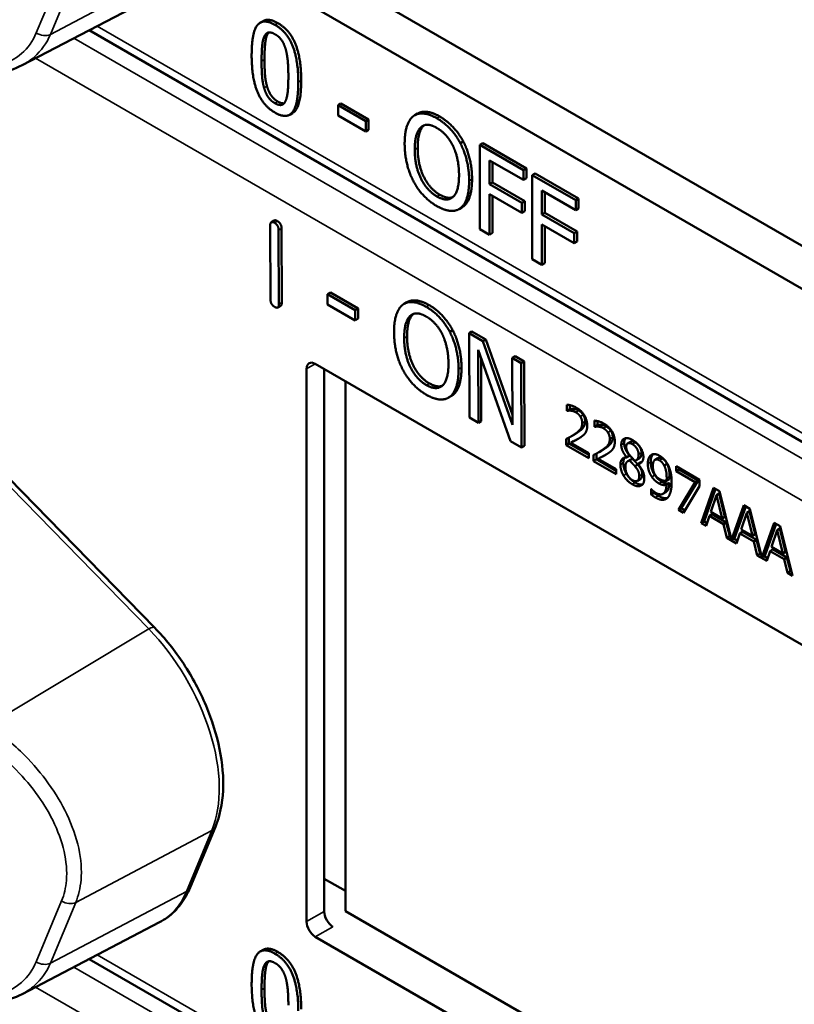
# Model space of a CAD drawing. Units: inches. Extents: x 0.6 to 87.4, y 0.6 to 67.4.
# Drawn here: x 74.4 to 75.1, y 56.1 to 57 of the extents above; entities that cross this region are included whole.
import ezdxf

# ---------------------------------------------------------------- set-up
doc = ezdxf.new("R2010")
doc.units = ezdxf.units.IN
doc.header["$LTSCALE"] = 4
doc.header["$MEASUREMENT"] = 0
doc.layers.add('Visible (ANSI)', color=7, linetype='Continuous', lineweight=50)
doc.layers.add('Visible Narrow (ANSI)', color=7, linetype='Continuous', lineweight=35)

msp = doc.modelspace()

# ---------------------------------------------------------------- linework, layer by layer
at = {"layer": 'Visible (ANSI)'}
for p, q in [((74.68815, 57.07618), (75.41415, 56.65703)), ((74.37471, 56.9957), (74.50807, 57.06527)), ((75.40566, 56.62012), (74.65896, 57.05123)), ((74.60839, 57.03858), (74.60556, 57.03694)), ((75.40391, 56.47306), (74.43983, 57.02967)), ((74.68386, 56.95856), (74.68104, 56.95693)), ((74.68104, 56.947), (74.68104, 56.95693)), ((74.68104, 56.95693), (74.7078, 56.94148)), ((74.68386, 56.95856), (74.71062, 56.94311)), ((74.63695, 56.94938), (74.63412, 56.94775)), ((74.7078, 56.93155), (74.68104, 56.947)), ((74.75812, 56.94886), (74.75529, 56.94722)), ((74.71062, 56.94311), (74.7078, 56.94148)), ((74.7078, 56.94148), (74.7078, 56.93155)), ((74.71062, 56.94311), (74.71062, 56.93318)), ((74.71062, 56.93318), (74.7078, 56.93155)), ((74.80242, 56.92174), (74.79959, 56.9201)), ((74.82122, 56.92021), (74.81839, 56.91858)), ((74.81839, 56.83693), (74.81839, 56.91858)), ((74.81839, 56.91858), (74.86068, 56.89417)), ((74.82122, 56.92021), (74.86351, 56.8958)), ((74.82779, 56.9035), (74.82779, 56.88047)), ((74.86068, 56.88451), (74.82779, 56.9035)), ((74.83061, 56.90186), (74.83061, 56.8821)), ((74.86351, 56.8958), (74.86068, 56.89417)), ((74.86068, 56.89417), (74.86068, 56.88451)), ((74.86351, 56.8958), (74.86351, 56.88614)), ((74.87193, 56.89094), (74.8691, 56.8893)), ((74.8691, 56.80765), (74.8691, 56.8893)), ((74.8691, 56.8893), (74.91139, 56.86489)), ((74.87193, 56.89094), (74.91422, 56.86652)), ((74.83061, 56.8821), (74.82779, 56.88047)), ((74.82779, 56.88047), (74.8593, 56.86227)), ((74.83061, 56.8821), (74.86213, 56.86391)), ((74.86351, 56.88614), (74.86068, 56.88451)), ((74.8593, 56.85261), (74.82779, 56.87081)), ((74.82779, 56.87081), (74.82779, 56.83151)), ((74.8785, 56.87422), (74.8785, 56.85119)), ((74.91139, 56.85523), (74.8785, 56.87422)), ((74.88133, 56.87258), (74.88133, 56.85282)), ((74.83061, 56.86918), (74.83061, 56.83314)), ((74.86213, 56.86391), (74.8593, 56.86227)), ((74.8593, 56.86227), (74.8593, 56.85261)), ((74.86213, 56.86391), (74.86213, 56.85425)), ((74.91422, 56.86652), (74.91139, 56.86489)), ((74.91139, 56.86489), (74.91139, 56.85523)), ((74.91422, 56.86652), (74.91422, 56.85686)), ((74.80114, 56.85798), (74.79831, 56.85634)), ((74.86213, 56.85425), (74.8593, 56.85261)), ((74.88133, 56.85282), (74.8785, 56.85119)), ((74.8785, 56.85119), (74.91001, 56.83299)), ((74.88133, 56.85282), (74.91284, 56.83463)), ((74.91422, 56.85686), (74.91139, 56.85523)), ((74.61917, 56.84524), (74.61634, 56.84361)), ((74.91001, 56.82333), (74.8785, 56.84153)), ((74.8785, 56.84153), (74.8785, 56.80223)), ((74.61551, 56.7687), (74.61529, 56.84054)), ((74.62342, 56.83588), (74.62364, 56.76404)), ((74.62625, 56.83751), (74.62647, 56.76567)), ((74.82779, 56.83151), (74.81839, 56.83693)), ((74.83061, 56.83314), (74.82779, 56.83151)), ((74.88133, 56.8399), (74.88133, 56.80386)), ((74.91284, 56.83463), (74.91001, 56.83299)), ((74.91001, 56.83299), (74.91001, 56.82333)), ((74.91284, 56.83463), (74.91284, 56.82497)), ((74.91284, 56.82497), (74.91001, 56.82333)), ((74.8785, 56.80223), (74.8691, 56.80765)), ((74.88133, 56.80386), (74.8785, 56.80223)), ((74.67361, 56.77541), (74.67078, 56.77378)), ((74.67361, 56.77541), (74.70037, 56.76007)), ((74.67081, 56.76383), (74.67078, 56.77378)), ((74.67078, 56.77378), (74.69754, 56.75843)), ((74.74783, 56.7661), (74.745, 56.76447)), ((74.62542, 56.76258), (74.62259, 56.76095)), ((74.69757, 56.74849), (74.67081, 56.76383)), ((74.70037, 56.76007), (74.69754, 56.75843)), ((74.69754, 56.75843), (74.69757, 56.74849)), ((74.70037, 56.76007), (74.7004, 56.75013)), ((74.7004, 56.75013), (74.69757, 56.74849)), ((74.79207, 56.73912), (74.78925, 56.73749)), ((74.81084, 56.73769), (74.80801, 56.73606)), ((74.81084, 56.73769), (74.82419, 56.73004)), ((74.80826, 56.65427), (74.80801, 56.73606)), ((74.80801, 56.73606), (74.82136, 56.7284)), ((74.82419, 56.73004), (74.82136, 56.7284)), ((74.82136, 56.7284), (74.85004, 56.64732)), ((74.82419, 56.73004), (74.85001, 56.65703)), ((74.84831, 56.6313), (74.81681, 56.71976)), ((74.81681, 56.71976), (74.81703, 56.64924)), ((74.81967, 56.71174), (74.81986, 56.65087)), ((74.85267, 56.71371), (74.84984, 56.71208)), ((74.85004, 56.64732), (74.84984, 56.71208)), ((74.84984, 56.71208), (74.85861, 56.70705)), ((74.85267, 56.71371), (74.86144, 56.70868)), ((74.86144, 56.70868), (74.85861, 56.70705)), ((74.86144, 56.70868), (74.86169, 56.62689)), ((74.65047, 56.16582), (74.65047, 56.70145)), ((74.65896, 56.70634), (75.25461, 56.36245)), ((74.66762, 56.17573), (74.66762, 56.70134)), ((74.85861, 56.70705), (74.85886, 56.62526)), ((74.68815, 56.68949), (74.68815, 56.17608)), ((74.79091, 56.6752), (74.78809, 56.67357)), ((74.50328, 56.45058), (74.2902, 56.66901)), ((74.90277, 56.66086), (74.90277, 56.66672)), ((74.90277, 56.66086), (74.9056, 56.66249)), ((74.90303, 56.66071), (74.90277, 56.66086)), ((74.90303, 56.66071), (74.90586, 56.66234)), ((74.9056, 56.66632), (74.9056, 56.66249)), ((74.9056, 56.66249), (74.90586, 56.66234)), ((74.81703, 56.64924), (74.80826, 56.65427)), ((74.81986, 56.65087), (74.81703, 56.64924)), ((74.92951, 56.64542), (74.92951, 56.65128)), ((74.93234, 56.65088), (74.93234, 56.64705)), ((74.92951, 56.64542), (74.93234, 56.64705)), ((74.92977, 56.64527), (74.92951, 56.64542)), ((74.92977, 56.64527), (74.9326, 56.6469)), ((74.93234, 56.64705), (74.9326, 56.6469)), ((74.85886, 56.62526), (74.84831, 56.6313)), ((74.90202, 56.62761), (74.90202, 56.63344)), ((74.90484, 56.63491), (74.90484, 56.62924)), ((74.90649, 56.62979), (74.90932, 56.63142)), ((74.90723, 56.63623), (74.91006, 56.63786)), ((74.86169, 56.62689), (74.85886, 56.62526)), ((74.90202, 56.62761), (74.90484, 56.62924)), ((74.92399, 56.61492), (74.90202, 56.62761)), ((74.90484, 56.62924), (74.92399, 56.61818)), ((74.90649, 56.62979), (74.92399, 56.61969)), ((74.93398, 56.62079), (74.93681, 56.62242)), ((74.96171, 56.62921), (74.96454, 56.63085)), ((74.92399, 56.61969), (74.92399, 56.61492)), ((74.92876, 56.61217), (74.92876, 56.618)), ((74.92876, 56.61217), (74.93159, 56.6138)), ((74.93159, 56.61947), (74.93159, 56.6138)), ((74.93159, 56.6138), (74.95074, 56.60274)), ((74.93324, 56.61435), (74.93606, 56.61598)), ((74.93324, 56.61435), (74.95074, 56.60425)), ((74.9607, 56.61587), (74.96353, 56.6175)), ((74.9607, 56.6157), (74.96353, 56.61734)), ((74.9607, 56.6157), (74.9607, 56.61587)), ((74.96204, 56.6121), (74.96487, 56.61374)), ((74.96353, 56.6175), (74.96353, 56.61734)), ((74.96356, 56.61265), (74.96639, 56.61428)), ((74.97002, 56.61292), (74.97285, 56.61455)), ((74.98826, 56.61337), (74.99109, 56.615)), ((74.95074, 56.59948), (74.92876, 56.61217)), ((74.95074, 56.60425), (74.95074, 56.59948)), ((74.96879, 56.60707), (74.97162, 56.6087)), ((74.97156, 56.60937), (74.97439, 56.611)), ((74.97156, 56.60937), (74.97156, 56.6092)), ((74.99703, 56.6079), (74.99986, 56.60953)), ((75.00876, 56.60713), (75.03137, 56.59408)), ((75.00876, 56.6023), (75.00876, 56.60713)), ((75.00876, 56.6023), (75.01159, 56.60393)), ((75.01159, 56.6055), (75.01159, 56.60393)), ((75.01159, 56.60393), (75.02998, 56.59331)), ((74.97117, 56.59295), (74.974, 56.59458)), ((74.99946, 56.59303), (75.00229, 56.59466)), ((75.02715, 56.59167), (75.00876, 56.6023)), ((75.02998, 56.59331), (75.01369, 56.5664)), ((75.02715, 56.59167), (75.02998, 56.59331)), ((75.03137, 56.59408), (75.03137, 56.58791)), ((74.98435, 56.58514), (74.98458, 56.58501)), ((74.98435, 56.57984), (74.98435, 56.58514)), ((74.99943, 56.58907), (75.00226, 56.59071)), ((75.01087, 56.56476), (75.02715, 56.59167)), ((75.03137, 56.58791), (75.01595, 56.56183)), ((75.0329, 56.55204), (75.04492, 56.58626)), ((75.04679, 56.58517), (75.03573, 56.55367)), ((75.04492, 56.58626), (75.05075, 56.58289)), ((74.98435, 56.57984), (74.98718, 56.58147)), ((74.98718, 56.58259), (74.98718, 56.58147)), ((74.99593, 56.58036), (74.99876, 56.58199)), ((75.04772, 56.57904), (75.04223, 56.56283)), ((75.04772, 56.57904), (75.05055, 56.58067)), ((75.05323, 56.55648), (75.04772, 56.57904)), ((75.05606, 56.55811), (75.05055, 56.58067)), ((75.05075, 56.58289), (75.06253, 56.53572)), ((75.01087, 56.56476), (75.01369, 56.5664)), ((75.01595, 56.56183), (75.01087, 56.56476)), ((75.01369, 56.5664), (75.01739, 56.56426)), ((75.06253, 56.53572), (75.07432, 56.56928)), ((75.07619, 56.5682), (75.06536, 56.53736)), ((75.07432, 56.56928), (75.08015, 56.56591)), ((75.08015, 56.56591), (75.09193, 56.51875)), ((75.04093, 56.55891), (75.0377, 56.54927)), ((75.04093, 56.55891), (75.04376, 56.56054)), ((75.05453, 56.55106), (75.04093, 56.55891)), ((75.04223, 56.56283), (75.05323, 56.55648)), ((75.04376, 56.56054), (75.05736, 56.55269)), ((75.05323, 56.55648), (75.05606, 56.55811)), ((75.07712, 56.56206), (75.07163, 56.54585)), ((75.07712, 56.56206), (75.07995, 56.56369)), ((75.08263, 56.5395), (75.07712, 56.56206)), ((75.08546, 56.54114), (75.07995, 56.56369)), ((75.0329, 56.55204), (75.03573, 56.55367)), ((75.0377, 56.54927), (75.0329, 56.55204)), ((75.03573, 56.55367), (75.03861, 56.55201)), ((75.05453, 56.55106), (75.05736, 56.55269)), ((75.05777, 56.53768), (75.05453, 56.55106)), ((75.05736, 56.55269), (75.0606, 56.53932)), ((75.07163, 56.54585), (75.08263, 56.5395)), ((75.09193, 56.51875), (75.10372, 56.55231)), ((75.10559, 56.55123), (75.09476, 56.52038)), ((75.10372, 56.55231), (75.10955, 56.54894)), ((75.10652, 56.54509), (75.10935, 56.54672)), ((75.11486, 56.52416), (75.10935, 56.54672)), ((75.10955, 56.54894), (75.12156, 56.50085)), ((75.05777, 56.53768), (75.0606, 56.53932)), ((75.0671, 56.5323), (75.05777, 56.53768)), ((75.0606, 56.53932), (75.06181, 56.53862)), ((75.06253, 56.53572), (75.06536, 56.53736)), ((75.06468, 56.53696), (75.06801, 56.53503)), ((75.07033, 56.54194), (75.0671, 56.5323)), ((75.07033, 56.54194), (75.07316, 56.54357)), ((75.08393, 56.53408), (75.07033, 56.54194)), ((75.07316, 56.54357), (75.08676, 56.53572)), ((75.08263, 56.5395), (75.08546, 56.54114)), ((75.10652, 56.54509), (75.10103, 56.52888)), ((75.11203, 56.52253), (75.10652, 56.54509)), ((75.08393, 56.53408), (75.08676, 56.53572)), ((75.08717, 56.52071), (75.08393, 56.53408)), ((75.08676, 56.53572), (75.09, 56.52234)), ((75.09973, 56.52496), (75.10256, 56.5266)), ((75.10103, 56.52888), (75.11203, 56.52253)), ((75.10256, 56.5266), (75.11616, 56.51874)), ((75.08717, 56.52071), (75.09, 56.52234)), ((75.0965, 56.51532), (75.08717, 56.52071)), ((75.09, 56.52234), (75.09121, 56.52164)), ((75.09193, 56.51875), (75.09476, 56.52038)), ((75.09408, 56.51999), (75.09741, 56.51806)), ((75.09973, 56.52496), (75.0965, 56.51532)), ((75.11333, 56.51711), (75.09973, 56.52496)), ((75.11203, 56.52253), (75.11486, 56.52416)), ((75.11333, 56.51711), (75.11616, 56.51874)), ((75.11657, 56.50374), (75.11333, 56.51711)), ((75.11616, 56.51874), (75.1194, 56.50537)), ((75.11657, 56.50374), (75.1194, 56.50537)), ((75.12156, 56.50085), (75.11657, 56.50374)), ((75.1194, 56.50537), (75.12061, 56.50467)), ((74.53757, 56.1987), (74.56211, 56.25761)), ((74.66762, 56.20736), (74.68815, 56.19551)), ((74.68815, 56.17608), (75.21533, 55.87171)), ((74.37471, 56.09559), (74.50807, 56.16516)), ((75.23227, 55.82012), (74.65896, 56.15113)), ((74.60839, 56.13847), (74.60556, 56.13684)), ((75.40391, 55.57295), (74.43983, 56.12956))]:
    msp.add_line(p, q, dxfattribs=at)
for centre, major_axis, ratio, start_param, end_param in [((74.65896, 56.69655), (-0.006, 0.01039), 0.57735, 5.497787, 7.068583), ((74.67581, 56.17066), (-0.0057, 0.01057), 0.556861, 0.801674, 2.372471), ((74.65896, 56.16092), (0.006, -0.01039), 0.57735, 3.926991, 5.497787)]:
    msp.add_ellipse(centre, major_axis=major_axis, ratio=ratio, start_param=start_param, end_param=end_param, dxfattribs=at)
for points in [[(74.59726, 57.00536), (74.59726, 57.02746), (74.60832, 57.04152), (74.61989, 57.03484)], [(74.60839, 57.03858), (74.61373, 57.04166), (74.62272, 57.03647)], [(74.61989, 57.03484), (74.63153, 57.02812), (74.64247, 57.00063), (74.64247, 56.97932)], [(74.62272, 57.03647), (74.63435, 57.02975), (74.6453, 57.00226), (74.6453, 56.98096)], [(74.60689, 56.9998), (74.60689, 57.00781), (74.60792, 57.01992), (74.60935, 57.02326)], [(74.60935, 57.02326), (74.61084, 57.0267), (74.61594, 57.02805), (74.61989, 57.02577)], [(74.61218, 57.02489), (74.61075, 57.02155), (74.60971, 57.00944), (74.60971, 57.00143)], [(74.61376, 57.02746), (74.61286, 57.02646), (74.61218, 57.02489)], [(74.61989, 57.02577), (74.62385, 57.02349), (74.62883, 57.01631), (74.63027, 57.01131)], [(74.61989, 56.94981), (74.6082, 56.95656), (74.59726, 56.98385), (74.59726, 57.00536)], [(74.63027, 57.01131), (74.6317, 57.00632), (74.63284, 56.99328), (74.63284, 56.98488)], [(74.60929, 56.9738), (74.6078, 56.97916), (74.60689, 56.9912), (74.60689, 56.9998)], [(74.60971, 57.00143), (74.60971, 56.99283), (74.61063, 56.98079), (74.61212, 56.97543)], [(74.63284, 56.98488), (74.63284, 56.97648), (74.6317, 56.9647), (74.63032, 56.96146)], [(74.61212, 56.97543), (74.6135, 56.9704), (74.6186, 56.96289), (74.62272, 56.96051)], [(74.64247, 56.97932), (74.64247, 56.95736), (74.63141, 56.94316), (74.61989, 56.94981)], [(74.61989, 56.95888), (74.61577, 56.96126), (74.61067, 56.96877), (74.60929, 56.9738)], [(74.63032, 56.96146), (74.62889, 56.95798), (74.62379, 56.95663), (74.61989, 56.95888)], [(74.62272, 56.96051), (74.62632, 56.95843), (74.62877, 56.95885)], [(74.74556, 56.91981), (74.74556, 56.93006), (74.74997, 56.94313), (74.75404, 56.9464)], [(74.75404, 56.9464), (74.75816, 56.94945), (74.76968, 56.94842), (74.77679, 56.94432)], [(74.76397, 56.93712), (74.76116, 56.93457), (74.75818, 56.92372), (74.75818, 56.91578)], [(74.76114, 56.93549), (74.76407, 56.93817), (74.77174, 56.93784), (74.77684, 56.93489)], [(74.7644, 56.93749), (74.76418, 56.93731), (74.76397, 56.93712)], [(74.77679, 56.94432), (74.78401, 56.94015), (74.79558, 56.92765), (74.79959, 56.9201)], [(74.77962, 56.94595), (74.78684, 56.94178), (74.79841, 56.92928), (74.80242, 56.92174)], [(74.75536, 56.91415), (74.75536, 56.92209), (74.75834, 56.93294), (74.76114, 56.93549)], [(74.77684, 56.93489), (74.78177, 56.93205), (74.78968, 56.92325), (74.79249, 56.91739)], [(74.75398, 56.88351), (74.74991, 56.89129), (74.74556, 56.90975), (74.74556, 56.91981)], [(74.79959, 56.9201), (74.8036, 56.91236), (74.80807, 56.8939), (74.80807, 56.88371)], [(74.80242, 56.92174), (74.80643, 56.91399), (74.8109, 56.89553), (74.8109, 56.88534)], [(74.77684, 56.86859), (74.76705, 56.87425), (74.75536, 56.89807), (74.75536, 56.91415)], [(74.75818, 56.91578), (74.75818, 56.8997), (74.76987, 56.87588), (74.77967, 56.87023)], [(74.79249, 56.91739), (74.79524, 56.9117), (74.79827, 56.89744), (74.79827, 56.88937)], [(74.79827, 56.88937), (74.79827, 56.87329), (74.78664, 56.86294), (74.77684, 56.86859)], [(74.77679, 56.85923), (74.76962, 56.86337), (74.75816, 56.87561), (74.75398, 56.88351)], [(74.80807, 56.88371), (74.80807, 56.87379), (74.80372, 56.86022), (74.79959, 56.85718)], [(74.8109, 56.88534), (74.8109, 56.87542), (74.80655, 56.86186), (74.80242, 56.85881)], [(74.77967, 56.87023), (74.78703, 56.86598), (74.79214, 56.86784)], [(74.79959, 56.85718), (74.79524, 56.854), (74.78372, 56.85523), (74.77679, 56.85923)], [(74.80242, 56.85881), (74.80179, 56.85835), (74.80114, 56.85798)], [(74.61529, 56.84054), (74.61528, 56.84539), (74.61937, 56.84305)], [(74.61917, 56.84524), (74.62018, 56.84583), (74.6222, 56.84468)], [(74.61937, 56.84305), (74.62341, 56.84073), (74.62342, 56.83588)], [(74.6222, 56.84468), (74.62623, 56.84236), (74.62625, 56.83751)], [(74.61961, 56.7615), (74.61552, 56.76385), (74.61551, 56.7687)], [(74.62647, 56.76567), (74.62647, 56.76319), (74.62542, 56.76258)], [(74.74369, 56.76361), (74.7478, 56.76668), (74.7593, 56.76571), (74.76641, 56.76163)], [(74.62364, 56.76404), (74.62365, 56.75919), (74.61961, 56.7615)], [(74.73531, 56.73692), (74.73527, 56.74719), (74.73964, 56.7603), (74.74369, 56.76361)], [(74.76641, 56.76163), (74.77363, 56.75749), (74.78522, 56.74502), (74.78925, 56.73749)], [(74.76923, 56.76327), (74.77645, 56.75913), (74.78805, 56.74666), (74.79207, 56.73912)], [(74.7451, 56.7313), (74.74508, 56.73925), (74.74802, 56.75014), (74.75082, 56.75271)], [(74.75365, 56.75434), (74.75085, 56.75177), (74.74791, 56.74089), (74.74793, 56.73293)], [(74.75082, 56.75271), (74.75373, 56.7554), (74.76139, 56.75511), (74.76649, 56.75219)], [(74.75412, 56.75475), (74.75388, 56.75455), (74.75365, 56.75434)], [(74.76649, 56.75219), (74.77142, 56.74936), (74.77934, 56.74059), (74.78216, 56.73474)], [(74.74382, 56.7006), (74.73974, 56.70837), (74.73534, 56.72684), (74.73531, 56.73692)], [(74.78925, 56.73749), (74.79327, 56.72975), (74.79779, 56.71128), (74.79782, 56.70108)], [(74.79207, 56.73912), (74.7961, 56.73139), (74.80062, 56.71292), (74.80065, 56.70271)], [(74.76669, 56.68577), (74.75689, 56.69139), (74.74515, 56.71519), (74.7451, 56.7313)], [(74.74793, 56.73293), (74.74798, 56.71683), (74.75972, 56.69302), (74.76952, 56.68741)], [(74.78216, 56.73474), (74.78492, 56.72905), (74.788, 56.71478), (74.78802, 56.70669)], [(74.76666, 56.67639), (74.7595, 56.6805), (74.74802, 56.69271), (74.74382, 56.7006)], [(74.78802, 56.70669), (74.78807, 56.69059), (74.77649, 56.68016), (74.76669, 56.68577)], [(74.79782, 56.70108), (74.79785, 56.69113), (74.79355, 56.67752), (74.78944, 56.67445)], [(74.80065, 56.70271), (74.80068, 56.69277), (74.79637, 56.67916), (74.79226, 56.67609)], [(74.76952, 56.68741), (74.77683, 56.68321), (74.78192, 56.68506)], [(74.78944, 56.67445), (74.7851, 56.67125), (74.7736, 56.67242), (74.76666, 56.67639)], [(74.79226, 56.67609), (74.79161, 56.6756), (74.79091, 56.6752)], [(74.90277, 56.66672), (74.90424, 56.66671), (74.90952, 56.66529), (74.91189, 56.66392)], [(74.90649, 56.66097), (74.90548, 56.66109), (74.9036, 56.66084), (74.90303, 56.66071)], [(74.90586, 56.66234), (74.90643, 56.66247), (74.90831, 56.66272), (74.90932, 56.66261)], [(74.91155, 56.65935), (74.91028, 56.66009), (74.90768, 56.66086), (74.90649, 56.66097)], [(74.90932, 56.66261), (74.9105, 56.66249), (74.9131, 56.66172), (74.91437, 56.66099)], [(74.91189, 56.66392), (74.91689, 56.66104), (74.92252, 56.65168), (74.92252, 56.64648)], [(74.91437, 56.66099), (74.9157, 56.66022), (74.9179, 56.65812), (74.91874, 56.6568)], [(74.91591, 56.65517), (74.91507, 56.65649), (74.91287, 56.65859), (74.91155, 56.65935)], [(74.9205, 56.65062), (74.9205, 56.64732), (74.91752, 56.64283), (74.91345, 56.64001)], [(74.91767, 56.64898), (74.91767, 56.65072), (74.91674, 56.65385), (74.91591, 56.65517)], [(74.91874, 56.6568), (74.91957, 56.65549), (74.9205, 56.65235), (74.9205, 56.65062)], [(74.92951, 56.65128), (74.93098, 56.65127), (74.93627, 56.64985), (74.93864, 56.64848)], [(74.91062, 56.63838), (74.91469, 56.6412), (74.91767, 56.64568), (74.91767, 56.64898)], [(74.92252, 56.64648), (74.92252, 56.64405), (74.92154, 56.64055), (74.92067, 56.63931)], [(74.93324, 56.64553), (74.93222, 56.64565), (74.93035, 56.6454), (74.92977, 56.64527)], [(74.9326, 56.6469), (74.93318, 56.64703), (74.93505, 56.64728), (74.93606, 56.64716)], [(74.93829, 56.64391), (74.93702, 56.64465), (74.93442, 56.64542), (74.93324, 56.64553)], [(74.93606, 56.64716), (74.93725, 56.64705), (74.93985, 56.64628), (74.94112, 56.64555)], [(74.94265, 56.63973), (74.94181, 56.64105), (74.93962, 56.64315), (74.93829, 56.64391)], [(74.93864, 56.64848), (74.94363, 56.6456), (74.94926, 56.63624), (74.94926, 56.63104)], [(74.94112, 56.64555), (74.94245, 56.64478), (74.94464, 56.64268), (74.94548, 56.64136)], [(74.94548, 56.64136), (74.94632, 56.64005), (74.94724, 56.63691), (74.94724, 56.63518)], [(74.90202, 56.63344), (74.90438, 56.63464), (74.9086, 56.63698), (74.91062, 56.63838)], [(74.91591, 56.63503), (74.91365, 56.63349), (74.90814, 56.63061), (74.90649, 56.62979)], [(74.91345, 56.64001), (74.91179, 56.63886), (74.91006, 56.63786)], [(74.92067, 56.63931), (74.91981, 56.63801), (74.91729, 56.63593), (74.91591, 56.63503)], [(74.93737, 56.62294), (74.94144, 56.62576), (74.94441, 56.63024), (74.94441, 56.63354)], [(74.94724, 56.63518), (74.94724, 56.63187), (74.94427, 56.62739), (74.94019, 56.62457)], [(74.94441, 56.63354), (74.94441, 56.63528), (74.94349, 56.63841), (74.94265, 56.63973)], [(74.95553, 56.62796), (74.95553, 56.63259), (74.9616, 56.63529), (74.96627, 56.63259)], [(74.95969, 56.6343), (74.95836, 56.63267), (74.95836, 56.62959)], [(74.96627, 56.63259), (74.97113, 56.62979), (74.97699, 56.62054), (74.97699, 56.61594)], [(74.92876, 56.618), (74.93113, 56.6192), (74.93534, 56.62154), (74.93737, 56.62294)], [(74.94019, 56.62457), (74.93853, 56.62342), (74.93681, 56.62242)], [(74.94742, 56.62387), (74.94655, 56.62257), (74.94404, 56.62049), (74.94265, 56.61959)], [(74.94926, 56.63104), (74.94926, 56.62861), (74.94828, 56.62511), (74.94742, 56.62387)], [(74.9607, 56.61587), (74.95807, 56.61915), (74.95553, 56.62482), (74.95553, 56.62796)], [(74.95836, 56.62959), (74.95836, 56.62646), (74.9609, 56.62079), (74.96353, 56.6175)], [(74.96625, 56.62854), (74.96365, 56.63004), (74.96033, 56.62866), (74.96033, 56.62582)], [(74.96033, 56.62582), (74.96033, 56.62379), (74.96203, 56.61997), (74.96373, 56.61785)], [(74.97231, 56.61857), (74.97231, 56.62134), (74.9691, 56.62689), (74.96625, 56.62854)], [(74.97514, 56.6202), (74.97514, 56.62297), (74.97193, 56.62852), (74.96907, 56.63017)], [(74.94265, 56.61959), (74.9404, 56.61805), (74.93488, 56.61517), (74.93324, 56.61435)], [(74.95466, 56.60858), (74.95466, 56.61192), (74.95775, 56.61574), (74.9607, 56.6157)], [(74.96356, 56.61265), (74.9616, 56.61228), (74.95949, 56.60903), (74.95949, 56.6062)], [(74.96879, 56.60707), (74.96798, 56.60807), (74.96526, 56.61087), (74.96356, 56.61265)], [(74.96373, 56.61785), (74.96446, 56.61697), (74.96752, 56.61357), (74.96876, 56.61238)], [(74.96639, 56.61428), (74.96554, 56.61413), (74.96487, 56.61374)], [(74.97162, 56.6087), (74.97081, 56.6097), (74.96809, 56.6125), (74.96639, 56.61428)], [(74.96876, 56.61238), (74.97084, 56.61302), (74.97231, 56.61607), (74.97231, 56.61857)], [(74.97699, 56.61594), (74.97699, 56.61317), (74.97419, 56.60938), (74.97156, 56.60937)], [(74.98126, 56.60963), (74.98126, 56.6128), (74.98305, 56.61704), (74.98461, 56.61804)], [(74.98461, 56.61804), (74.98609, 56.61902), (74.99039, 56.61857), (74.99258, 56.6173)], [(74.99256, 56.61282), (74.98961, 56.61452), (74.98612, 56.61167), (74.98612, 56.60707)], [(74.99538, 56.61445), (74.99276, 56.61597), (74.99109, 56.615)], [(74.99703, 56.6079), (74.99599, 56.60983), (74.99383, 56.61208), (74.99256, 56.61282)], [(74.99258, 56.6173), (74.99504, 56.61589), (74.99902, 56.61168), (75.0005, 56.60903)], [(74.99986, 56.60953), (74.99882, 56.61147), (74.99665, 56.61372), (74.99538, 56.61445)], [(74.95773, 56.59804), (74.95622, 56.60058), (74.95466, 56.60601), (74.95466, 56.60858)], [(74.95749, 56.61022), (74.95749, 56.60765), (74.95905, 56.60221), (74.96055, 56.59968)], [(74.95949, 56.6062), (74.95949, 56.60246), (74.96339, 56.59534), (74.96633, 56.59364)], [(74.97297, 56.59758), (74.97297, 56.60011), (74.97124, 56.60411), (74.96879, 56.60707)], [(74.97156, 56.6092), (74.97468, 56.60573), (74.97788, 56.59908), (74.97788, 56.59528)], [(74.9758, 56.59921), (74.9758, 56.60174), (74.97407, 56.60575), (74.97162, 56.6087)], [(74.97439, 56.611), (74.97494, 56.611), (74.97544, 56.61109)], [(74.98513, 56.59689), (74.98323, 56.5997), (74.98126, 56.606), (74.98126, 56.60963)], [(74.98409, 56.61127), (74.98409, 56.60763), (74.98606, 56.60133), (74.98796, 56.59853)], [(74.98612, 56.60707), (74.98612, 56.60446), (74.98727, 56.60043), (74.98854, 56.59849)], [(74.99954, 56.59558), (74.99954, 56.59975), (74.99822, 56.60578), (74.99703, 56.6079)], [(75.00237, 56.59721), (75.00237, 56.60138), (75.00104, 56.60741), (74.99986, 56.60953)], [(75.0005, 56.60903), (75.00235, 56.6057), (75.00437, 56.59719), (75.00437, 56.59156)], [(74.96627, 56.58957), (74.96362, 56.59111), (74.95926, 56.59546), (74.95773, 56.59804)], [(74.96055, 56.59968), (74.96209, 56.59709), (74.96645, 56.59274), (74.9691, 56.59121)], [(74.97788, 56.59528), (74.97788, 56.59001), (74.97124, 56.58671), (74.96627, 56.58957)], [(74.96633, 56.59364), (74.96934, 56.59191), (74.97297, 56.59398), (74.97297, 56.59758)], [(74.974, 56.59458), (74.9758, 56.59563), (74.9758, 56.59921)], [(74.99201, 56.59049), (74.99004, 56.59162), (74.98678, 56.59451), (74.98513, 56.59689)], [(74.98796, 56.59853), (74.98961, 56.59614), (74.99287, 56.59326), (74.99484, 56.59212)], [(74.98854, 56.59849), (74.98947, 56.59709), (74.99175, 56.59521), (74.99308, 56.59444)], [(74.99308, 56.59444), (74.99461, 56.59356), (74.99813, 56.59276), (74.99946, 56.59303)], [(74.99946, 56.59303), (74.99949, 56.59341), (74.99954, 56.59474), (74.99954, 56.59558)], [(75.00229, 56.59466), (75.00232, 56.59504), (75.00237, 56.59638), (75.00237, 56.59721)], [(74.9691, 56.59121), (74.97318, 56.58886), (74.97614, 56.58954)], [(74.98458, 56.58501), (74.98519, 56.58426), (74.98773, 56.58209), (74.98903, 56.58134)], [(74.98903, 56.58134), (74.99371, 56.57864), (74.99905, 56.58269), (74.99943, 56.58907)], [(74.99943, 56.58907), (74.99752, 56.58867), (74.99406, 56.58931), (74.99201, 56.59049)], [(74.99484, 56.59212), (74.99689, 56.59094), (75.00035, 56.59031), (75.00226, 56.59071)], [(75.00437, 56.59156), (75.00437, 56.58646), (75.00237, 56.57847), (75.00044, 56.57655)], [(74.9884, 56.57694), (74.98744, 56.57749), (74.98528, 56.57897), (74.98435, 56.57984)], [(74.98718, 56.58147), (74.98811, 56.5806), (74.99027, 56.57912), (74.99123, 56.57857)], [(75.00044, 56.57655), (74.99839, 56.57453), (74.99261, 56.5745), (74.9884, 56.57694)], [(74.59726, 56.10525), (74.59726, 56.12735), (74.60832, 56.14141), (74.61989, 56.13473)], [(74.60839, 56.13847), (74.61373, 56.14156), (74.62272, 56.13636)], [(74.62272, 56.13636), (74.63435, 56.12965), (74.6453, 56.10216), (74.6453, 56.08085)], [(74.60935, 56.12315), (74.61084, 56.12659), (74.61594, 56.12795), (74.61989, 56.12567)], [(74.61376, 56.12735), (74.61286, 56.12636), (74.61218, 56.12478)], [(74.61989, 56.13473), (74.63153, 56.12801), (74.64247, 56.10052), (74.64247, 56.07922)], [(74.61989, 56.12567), (74.62385, 56.12338), (74.62883, 56.1162), (74.63027, 56.11121)], [(74.60689, 56.0997), (74.60689, 56.1077), (74.60792, 56.11981), (74.60935, 56.12315)], [(74.61218, 56.12478), (74.61075, 56.12144), (74.60971, 56.10933), (74.60971, 56.10133)], [(74.63027, 56.11121), (74.6317, 56.10621), (74.63284, 56.09318), (74.63284, 56.08477)], [(74.61989, 56.04971), (74.6082, 56.05646), (74.59726, 56.08375), (74.59726, 56.10525)], [(74.60929, 56.07369), (74.6078, 56.07905), (74.60689, 56.09109), (74.60689, 56.0997)], [(74.60971, 56.10133), (74.60971, 56.09273), (74.61063, 56.08068), (74.61212, 56.07532)]]:
    msp.add_open_spline(points, degree=2, dxfattribs=at)
for points, degree, knots in [([(74.37471, 56.9957), (74.36756, 56.99197), (74.35965, 56.98937), (74.34288, 56.9864), (74.33401, 56.98603), (74.31573, 56.98735), (74.30632, 56.98904), (74.28734, 56.99434), (74.27778, 56.99795), (74.2589, 57.00686), (74.24959, 57.01216), (74.24061, 57.01819)], 3, [0.444284, 0.444284, 0.444284, 0.444284, 0.67149, 0.67149, 0.898696, 0.898696, 1.125901, 1.125901, 1.353107, 1.353107, 1.580313, 1.580313, 1.580313, 1.580313]), ([(74.6453, 56.98096), (74.6453, 56.95899), (74.63851, 56.95028), (74.63695, 56.94938)], 2, [0, 0, 0, 1, 1.226923, 1.226923, 1.226923]), ([(74.75812, 56.94886), (74.76184, 56.95101), (74.77251, 56.95006), (74.77962, 56.94595)], 2, [0.147059, 0.147059, 0.147059, 1, 2, 2, 2]), ([(74.74783, 56.7661), (74.75152, 56.76823), (74.76213, 56.76734), (74.76923, 56.76327)], 2, [0.154877, 0.154877, 0.154877, 1, 2, 2, 2]), ([(74.90932, 56.63142), (74.91097, 56.63224), (74.91404, 56.63385), (74.91435, 56.63402)], 2, [-2, -2, -2, -1, -0.884878, -0.884878, -0.884878]), ([(74.96907, 56.63017), (74.96647, 56.63167), (74.96467, 56.63092), (74.96454, 56.63085)], 2, [0, 0, 0, 1, 1.086022, 1.086022, 1.086022]), ([(74.93606, 56.61598), (74.93771, 56.6168), (74.94079, 56.61841), (74.9411, 56.61858)], 2, [-2, -2, -2, -1, -0.884878, -0.884878, -0.884878]), ([(74.95912, 56.61556), (74.95908, 56.61551), (74.95749, 56.61355), (74.95749, 56.61022)], 2, [-1.026927, -1.026927, -1.026927, -1, 0, 0, 0]), ([(74.97285, 56.61455), (74.97392, 56.61517), (74.97514, 56.6177), (74.97514, 56.6202)], 2, [0.34, 0.34, 0.34, 1, 2, 2, 2]), ([(74.98634, 56.61874), (74.98554, 56.61785), (74.98409, 56.61443), (74.98409, 56.61127)], 2, [-1.61553, -1.61553, -1.61553, -1, 0, 0, 0]), ([(75.00226, 56.59071), (75.00188, 56.58432), (74.99899, 56.58213), (74.99876, 56.58199)], 2, [-2, -2, -2, -1, -0.917847, -0.917847, -0.917847]), ([(74.99123, 56.57857), (74.99544, 56.57613), (74.99937, 56.57616), (75.00031, 56.57642)], 2, [-2, -2, -2, -1, -0.638849, -0.638849, -0.638849]), ([(74.56211, 56.25761), (74.56648, 56.2681), (74.56891, 56.27998), (74.57017, 56.30545), (74.56901, 56.31905), (74.56338, 56.34688), (74.55891, 56.36112), (74.54713, 56.38902), (74.53982, 56.40269), (74.52299, 56.42824), (74.51349, 56.44012), (74.50328, 56.45058)], 3, [1.570796, 1.570796, 1.570796, 1.570796, 1.884956, 1.884956, 2.199115, 2.199115, 2.513274, 2.513274, 2.827433, 2.827433, 3.141593, 3.141593, 3.141593, 3.141593]), ([(74.50807, 56.16516), (74.51071, 56.16654), (74.51324, 56.16812), (74.51804, 56.17164), (74.52032, 56.17359), (74.52457, 56.17782), (74.52656, 56.1801), (74.53023, 56.18496), (74.53191, 56.18753), (74.53497, 56.19293), (74.53635, 56.19576), (74.53757, 56.1987)], 3, [1.1305847, 1.1305847, 1.1305847, 1.1305847, 1.218627, 1.218627, 1.3066693, 1.3066693, 1.3947117, 1.3947117, 1.482754, 1.482754, 1.5707963, 1.5707963, 1.5707963, 1.5707963]), ([(74.37471, 56.09559), (74.36756, 56.09186), (74.35965, 56.08926), (74.34288, 56.0863), (74.33401, 56.08592), (74.31573, 56.08724), (74.30632, 56.08894), (74.28734, 56.09424), (74.27778, 56.09784), (74.2589, 56.10675), (74.24959, 56.11206), (74.24061, 56.11808)], 3, [0.444284, 0.444284, 0.444284, 0.444284, 0.67149, 0.67149, 0.898696, 0.898696, 1.125901, 1.125901, 1.353107, 1.353107, 1.580313, 1.580313, 1.580313, 1.580313])]:
    msp.add_open_spline(points, degree=degree, knots=knots, dxfattribs=at)
at = {"layer": 'Visible Narrow (ANSI)'}
for p, q in [((74.53411, 57.09514), (74.40219, 57.02565)), ((74.41302, 57.08598), (74.38848, 57.02706)), ((74.40219, 57.02565), (74.42673, 57.08456)), ((75.41097, 56.47744), (74.44752, 57.03368)), ((74.62272, 57.03647), (74.61989, 57.03484)), ((74.61218, 57.02489), (74.60935, 57.02326)), ((75.39026, 56.46457), (74.42494, 57.0219)), ((74.38779, 57.00252), (75.35619, 56.44342)), ((74.60971, 57.00143), (74.60689, 56.9998)), ((74.61212, 56.97543), (74.60929, 56.9738)), ((74.6453, 56.98096), (74.64247, 56.97932)), ((74.62272, 56.96051), (74.61989, 56.95888)), ((74.76397, 56.93712), (74.76114, 56.93549)), ((74.77962, 56.94595), (74.77679, 56.94432)), ((74.75818, 56.91578), (74.75536, 56.91415)), ((74.8109, 56.88534), (74.80807, 56.88371)), ((74.77967, 56.87023), (74.77684, 56.86859)), ((74.80242, 56.85881), (74.79959, 56.85718)), ((74.6222, 56.84468), (74.61937, 56.84305)), ((74.62625, 56.83751), (74.62342, 56.83588)), ((74.62647, 56.76567), (74.62364, 56.76404)), ((74.76923, 56.76327), (74.76641, 56.76163)), ((74.75365, 56.75434), (74.75082, 56.75271)), ((74.74793, 56.73293), (74.7451, 56.7313)), ((74.65047, 56.70145), (74.65896, 56.70634)), ((74.80065, 56.70271), (74.79782, 56.70108)), ((74.76952, 56.68741), (74.76669, 56.68577)), ((74.79226, 56.67609), (74.78944, 56.67445)), ((74.28438, 56.66781), (74.49746, 56.44939)), ((74.90649, 56.66097), (74.90932, 56.66261)), ((74.91155, 56.65935), (74.91437, 56.66099)), ((74.91591, 56.65517), (74.91874, 56.6568)), ((74.91767, 56.64898), (74.9205, 56.65062)), ((74.93324, 56.64553), (74.93606, 56.64716)), ((74.93829, 56.64391), (74.94112, 56.64555)), ((74.94265, 56.63973), (74.94548, 56.64136)), ((74.91062, 56.63838), (74.91345, 56.64001)), ((74.94441, 56.63354), (74.94724, 56.63518)), ((74.93737, 56.62294), (74.94019, 56.62457)), ((74.95553, 56.62796), (74.95836, 56.62959)), ((74.96625, 56.62854), (74.96907, 56.63017)), ((74.97231, 56.61857), (74.97514, 56.6202)), ((74.98461, 56.61804), (74.98512, 56.61833)), ((74.99256, 56.61282), (74.99538, 56.61445)), ((74.95466, 56.60858), (74.95749, 56.61022)), ((74.98126, 56.60963), (74.98409, 56.61127)), ((74.95773, 56.59804), (74.96055, 56.59968)), ((74.97297, 56.59758), (74.9758, 56.59921)), ((74.98513, 56.59689), (74.98796, 56.59853)), ((74.99954, 56.59558), (75.00237, 56.59721)), ((74.96627, 56.58957), (74.9691, 56.59121)), ((74.99201, 56.59049), (74.99484, 56.59212)), ((74.9884, 56.57694), (74.99123, 56.57857)), ((74.49746, 56.44939), (74.3421, 56.35616)), ((74.42673, 56.18446), (74.55864, 56.25395)), ((74.55864, 56.25395), (74.53411, 56.19503)), ((74.53411, 56.19503), (74.40219, 56.12554)), ((74.41302, 56.18587), (74.38848, 56.12696)), ((74.40219, 56.12554), (74.42673, 56.18446)), ((74.66762, 56.17573), (74.65047, 56.16582)), ((74.65896, 56.15113), (74.67581, 56.16086)), ((74.62272, 56.13636), (74.61989, 56.13473)), ((75.41097, 55.57733), (74.44752, 56.13358)), ((75.39026, 55.56447), (74.42494, 56.1218)), ((74.61218, 56.12478), (74.60935, 56.12315)), ((74.38779, 56.10242), (75.35619, 55.54331)), ((74.60971, 56.10133), (74.60689, 56.0997))]:
    msp.add_line(p, q, dxfattribs=at)
for centre, major_axis, ratio, start_param, end_param in [((74.39458, 57.03392), (0.01108, -0.00461), 0.747019, 4.459719, 5.729558), ((74.49469, 56.44221), (0.00859, 0.00838), 0.329589, 0, 0.947724), ((74.45872, 56.35638), (0.07578, -0.13126), 0.57735, 0.415516, 1.986313), ((74.55103, 56.26222), (0.01108, -0.00461), 0.747019, 5.729558, 6.283185), ((74.43418, 56.29746), (0.07578, -0.13126), 0.57735, 6.25849, 6.698702), ((74.52649, 56.20331), (0.01108, -0.00461), 0.747019, 5.729558, 6.283185), ((74.41912, 56.19273), (0.01108, -0.00461), 0.747019, 4.459719, 5.729558), ((74.39458, 56.13382), (0.01108, -0.00461), 0.747019, 4.459719, 5.729558)]:
    msp.add_ellipse(centre, major_axis=major_axis, ratio=ratio, start_param=start_param, end_param=end_param, dxfattribs=at)
for points, knots in [([(74.38848, 57.02706), (74.38522, 57.01925), (74.38039, 57.01248), (74.36422, 56.99834), (74.35071, 56.99309), (74.31641, 56.99032), (74.29475, 56.9945), (74.26236, 57.00842), (74.25156, 57.01434), (74.2412, 57.02129)], [0, 0, 0, 0, 0.289432, 0.289432, 0.752523, 0.752523, 1.30318, 1.30318, 1.580313, 1.580313, 1.580313, 1.580313]), ([(74.3747, 56.99571), (74.37909, 56.99799), (74.3831, 57.00072), (74.39341, 57.00977), (74.39865, 57.01713), (74.40219, 57.02565)], [-0.4442845, -0.4442845, -0.4442845, -0.4442845, -0.2894319, -0.2894319, 0, 0, 0, 0]), ([(74.42673, 56.18446), (74.42948, 56.19105), (74.43122, 56.19834), (74.43358, 56.22536), (74.42874, 56.24772), (74.40849, 56.28991), (74.39429, 56.3097), (74.3664, 56.33786), (74.35454, 56.34772), (74.3421, 56.35616)], [0, 0, 0, 0, 0.22408, 0.22408, 0.776311, 0.776311, 1.271081, 1.271081, 1.580313, 1.580313, 1.580313, 1.580313]), ([(74.33322, 56.34211), (74.34484, 56.33451), (74.35594, 56.3256), (74.38207, 56.3001), (74.39541, 56.28213), (74.41451, 56.24373), (74.41916, 56.22332), (74.41711, 56.1986), (74.41554, 56.19192), (74.41302, 56.18587)], [-1.580313, -1.580313, -1.580313, -1.580313, -1.271081, -1.271081, -0.776311, -0.776311, -0.22408, -0.22408, 0, 0, 0, 0]), ([(74.38848, 56.12696), (74.38522, 56.11914), (74.38039, 56.11238), (74.36422, 56.09824), (74.35071, 56.09298), (74.31641, 56.09021), (74.29475, 56.09439), (74.26236, 56.10831), (74.25156, 56.11423), (74.2412, 56.12119)], [0, 0, 0, 0, 0.289432, 0.289432, 0.752523, 0.752523, 1.30318, 1.30318, 1.580313, 1.580313, 1.580313, 1.580313]), ([(74.3747, 56.0956), (74.37909, 56.09789), (74.3831, 56.10062), (74.39341, 56.10966), (74.39865, 56.11702), (74.40219, 56.12554)], [-0.4442845, -0.4442845, -0.4442845, -0.4442845, -0.2894319, -0.2894319, 0, 0, 0, 0])]:
    msp.add_open_spline(points, degree=3, knots=knots, dxfattribs=at)

doc.saveas('drawing.dxf')
